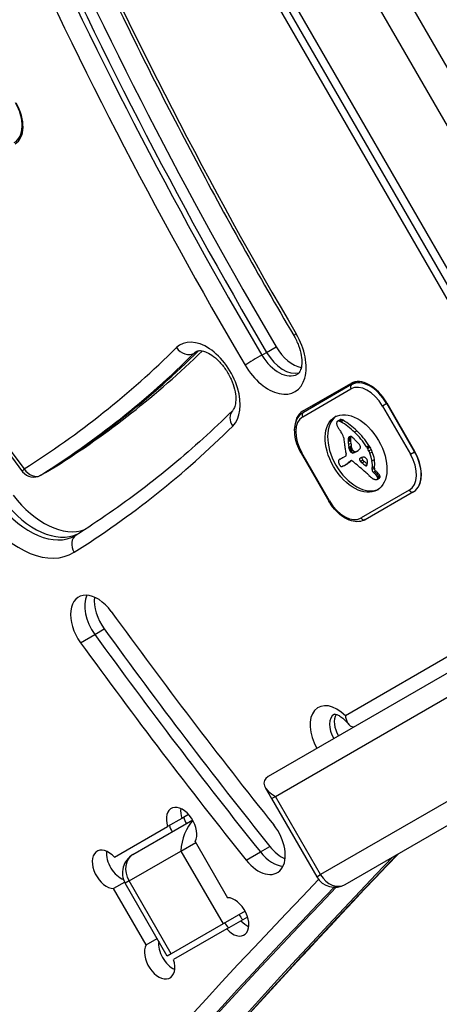
# Model space of a CAD drawing. Units: millimetres. Extents: x -4111 to 5139, y -4126 to 3617.
# Drawn here: x -1037 to -976, y 1414 to 1556 of the extents above; entities that cross this region are included whole.
import ezdxf

# ---------------------------------------------------------------- set-up
doc = ezdxf.new("R2010")
doc.units = ezdxf.units.MM
doc.header["$LTSCALE"] = 100
doc.layers.add('SW_Toestellen', color=2, linetype='Continuous')

msp = doc.modelspace()

# ---------------------------------------------------------------- linework, layer by layer
at = {"layer": 'SW_Toestellen'}
for p, q in [((-938.93, 1486.48), (-1007.43, 1605.12)), ((-1011.08, 1603.02), (-942.58, 1484.37)), ((-1011.08, 1603.02), (-942.58, 1484.37)), ((-952.45, 1478.67), (-1020.95, 1597.32)), ((-951.45, 1479.25), (-1019.95, 1597.9)), ((-951.45, 1479.25), (-1019.95, 1597.9)), ((-1020.89, 1595.05), (-952.89, 1477.27)), ((-1011.57, 1508.08), (-1010.89, 1508.47)), ((-1001.81, 1507.83), (-1001.13, 1508.22)), ((-1001.13, 1508.22), (-999.77, 1509.01)), ((-995.94, 1499.75), (-989, 1503.76)), ((-988.16, 1504.01), (-988.9, 1503.59)), ((-995.92, 1498.96), (-988.99, 1502.96)), ((-988.9, 1503.59), (-995.83, 1499.59)), ((-983.83, 1500.85), (-984.44, 1500.5)), ((-983.84, 1500.96), (-979.84, 1494.04)), ((-983.83, 1500.85), (-983.79, 1500.88)), ((-979.83, 1493.92), (-983.83, 1500.85)), ((-984.44, 1500.5), (-980.44, 1493.57)), ((-990.93, 1498.33), (-990.59, 1498.52)), ((-990.89, 1498.34), (-990.55, 1498.54)), ((-990.83, 1498.36), (-990.49, 1498.56)), ((-990.65, 1498.34), (-990.31, 1498.54)), ((-990.46, 1498.26), (-990.11, 1498.45)), ((-988.46, 1496.74), (-988.12, 1496.94)), ((-989.39, 1495.54), (-989.05, 1495.74)), ((-989.38, 1495.8), (-989.03, 1495.99)), ((-989.38, 1495.72), (-989.04, 1495.92)), ((-989.38, 1495.36), (-989.04, 1495.55)), ((-989.36, 1495.87), (-989.02, 1496.07)), ((-989.35, 1495.93), (-989.01, 1496.12)), ((-989.35, 1494.98), (-989.01, 1495.18)), ((-989.33, 1495.98), (-989.04, 1496.15)), ((-996.16, 1493.74), (-996.06, 1493.79)), ((-996.16, 1493.74), (-992.16, 1486.81)), ((-992.06, 1486.86), (-996.06, 1493.79)), ((-989.29, 1494.6), (-988.94, 1494.8)), ((-989.26, 1494.48), (-988.92, 1494.67)), ((-989.25, 1494.41), (-988.91, 1494.61)), ((-989.24, 1494.35), (-988.9, 1494.55)), ((-989.23, 1494.31), (-988.89, 1494.5)), ((-989.23, 1494.26), (-988.88, 1494.46)), ((-989.22, 1494.23), (-988.88, 1494.42)), ((-989.21, 1494.19), (-988.87, 1494.39)), ((-989.18, 1494.12), (-988.84, 1494.32)), ((-989.14, 1494.06), (-988.8, 1494.25)), ((-989.12, 1494.02), (-988.78, 1494.22)), ((-989.09, 1493.99), (-988.75, 1494.18)), ((-989.05, 1493.94), (-988.71, 1494.14)), ((-989.01, 1493.9), (-988.67, 1494.1)), ((-988.8, 1493.76), (-988.46, 1493.96)), ((-988.6, 1493.77), (-988.26, 1493.96)), ((-988.38, 1493.86), (-988.04, 1494.06)), ((-988.17, 1493.96), (-988.1, 1494)), ((-986.74, 1494.65), (-986.39, 1494.84)), ((-986.66, 1494.52), (-986.32, 1494.72)), ((-986.58, 1494.4), (-986.24, 1494.59)), ((-986.41, 1494.06), (-986.07, 1494.26)), ((-986.26, 1493.72), (-985.92, 1493.92)), ((-980.44, 1493.57), (-979.83, 1493.92)), ((-979.79, 1493.95), (-979.83, 1493.92)), ((-990.63, 1492.83), (-990.28, 1493.03)), ((-990.55, 1492.86), (-990.21, 1493.06)), ((-989.73, 1493.32), (-990.46, 1492.9)), ((-989.66, 1492.13), (-989.32, 1492.33)), ((-989.49, 1492.24), (-989.15, 1492.44)), ((-989.32, 1492.42), (-988.98, 1492.62)), ((-989.11, 1492.58), (-988.98, 1492.65)), ((-989.06, 1492.61), (-989.02, 1492.64)), ((-987.62, 1492.55), (-987.28, 1492.75)), ((-987.4, 1492.33), (-987.06, 1492.52)), ((-985.96, 1492.62), (-985.62, 1492.82)), ((-1033.64, 1490.55), (-1032.96, 1490.95)), ((-1033.62, 1490.57), (-1032.93, 1490.96)), ((-1032.96, 1490.95), (-1031.59, 1491.73)), ((-1032.93, 1490.96), (-1031.57, 1491.75)), ((-989.91, 1491.98), (-989.56, 1492.18)), ((-989.84, 1492.02), (-989.5, 1492.21)), ((-986.94, 1491.97), (-986.64, 1492.14)), ((-986.84, 1491.92), (-986.69, 1492.01)), ((-986.76, 1491.93), (-986.75, 1491.93)), ((-985.96, 1491.37), (-985.93, 1491.6)), ((-985.96, 1491.37), (-985.62, 1491.57)), ((-985.93, 1491.6), (-985.58, 1491.79)), ((-985.8, 1491), (-985.46, 1491.2)), ((-985.64, 1490.87), (-985.3, 1491.06)), ((-985.62, 1491.57), (-985.58, 1491.79)), ((-985.47, 1490.69), (-985.13, 1490.89)), ((-985.35, 1490.55), (-985.01, 1490.75)), ((-985.24, 1490.4), (-984.9, 1490.59)), ((-985.23, 1489.96), (-984.89, 1490.16)), ((-985.2, 1490.32), (-984.86, 1490.52)), ((-985.18, 1490.01), (-984.84, 1490.2)), ((-985.17, 1490.25), (-984.82, 1490.44)), ((-985.15, 1490.18), (-984.81, 1490.37)), ((-985.14, 1490.11), (-984.8, 1490.31)), ((-980.59, 1488.41), (-987.52, 1484.41)), ((-980, 1488.17), (-986.94, 1484.16)), ((-992.16, 1486.81), (-992.06, 1486.86)), ((-943.74, 1480.24), (-1000.9, 1447.24)), ((-952.89, 1477.27), (-989.79, 1455.96)), ((-999.85, 1444.38), (-944.29, 1476.46)), ((-999.85, 1444.38), (-944.29, 1476.46)), ((-1025.85, 1467.66), (-1024.49, 1468.45)), ((-1027.9, 1466.48), (-1025.85, 1467.66)), ((-937.79, 1465.2), (-993.35, 1433.12)), ((-937.79, 1465.2), (-993.35, 1433.12)), ((-989.8, 1431.71), (-934.24, 1463.78)), ((-1001.32, 1445.66), (-1000.4, 1444.06)), ((-1000.4, 1444.06), (-999.85, 1444.38)), ((-1000.4, 1444.06), (-999.85, 1444.38)), ((-993.35, 1433.12), (-999.85, 1444.38)), ((-1000.4, 1444.06), (-993.9, 1432.8)), ((-1012.35, 1441.78), (-1013.32, 1441.22)), ((-1023.02, 1435.62), (-1015.37, 1440.04)), ((-1011.76, 1440.96), (-1020.37, 1435.99)), ((-1013.32, 1441.22), (-1015.37, 1440.04)), ((-1013.45, 1436.52), (-1011.33, 1437.75)), ((-1013.45, 1436.52), (-1011.33, 1437.75)), ((-1011.41, 1437.9), (-1006.74, 1429.81)), ((-1002.02, 1436.38), (-1000.66, 1437.17)), ((-1020.92, 1432.21), (-1013.45, 1436.52)), ((-1020.92, 1432.21), (-1013.45, 1436.52)), ((-1013.45, 1436.52), (-1007.4, 1426.05)), ((-1004.07, 1435.2), (-1002.02, 1436.38)), ((-993.9, 1432.8), (-993.35, 1433.12)), ((-993.9, 1432.8), (-993.35, 1433.12)), ((-1021.55, 1432.05), (-1023.14, 1431.13)), ((-1020.92, 1432.21), (-1021.47, 1431.9)), ((-1020.92, 1432.21), (-1021.47, 1431.9)), ((-1015.42, 1421.42), (-1021.47, 1431.9)), ((-1014.87, 1421.74), (-1020.92, 1432.21)), ((-1018.47, 1423.04), (-1023.14, 1431.13)), ((-1004.21, 1427.89), (-1007.4, 1426.05)), ((-1007.4, 1426.05), (-1014.87, 1421.74)), ((-1006.87, 1425.31), (-1004.82, 1426.5)), ((-1004.82, 1426.5), (-1003.85, 1427.05)), ((-1006.87, 1425.31), (-1014.52, 1420.9)), ((-1018.47, 1423.04), (-1016.88, 1423.95)), ((-1014.87, 1421.74), (-1015.42, 1421.42))]:
    msp.add_line(p, q, dxfattribs=at)
for centre, radius, start, end in [((-1034.64, 1492.28), 2, 217.4305, 300), ((-1018.87, 1433.4), 3, 120, 210), ((-991.3, 1434.3), 3, 210, 300)]:
    msp.add_arc(centre, radius, start, end, dxfattribs=at)
for centre, major_axis, ratio, start_param, end_param in [((-779.92, 1642.64), (-208.9, 361.83), 0.615661, 1.402202, 1.584682), ((-783.33, 1640.67), (-202.9, 351.44), 0.615661, 1.402202, 1.584682), ((-781.97, 1641.45), (-208.9, 361.83), 0.615661, 1.402202, 1.584682), ((-781.29, 1641.85), (208.9, -361.83), 0.615661, 4.543794, 4.726274), ((-781.29, 1641.85), (208.9, -361.83), 0.615661, 4.543794, 4.726274), ((-783.33, 1640.67), (209.9, -363.57), 0.615661, 4.543794, 4.726274), ((-933.23, 1609.68), (-122.95, 212.95), 0.615661, 1.485735, 1.779546), ((-1039.88, 1542.62), (2.45, -4.24), 0.615661, 0, 1.570796), ((-1039.83, 1542.54), (2.5, -4.33), 0.615661, 0, 1.570796), ((-1000.55, 1508.64), (3.5, -6.06), 0.615661, 4.726274, 7.867867), ((-995.5, 1511.67), (-1.72, -1.01), 0.010941, 5.619913, 6.283185), ((-1010.04, 1503.26), (3.5, -6.06), 0.615661, 0.159242, 3.300835), ((-1206.49, 1777.19), (166.38, -288.17), 0.615661, 0.023431, 0.159242), ((-1205.13, 1777.98), (167.38, -289.9), 0.615661, 0.023431, 0.159242), ((-1204.45, 1778.37), (167.38, -289.9), 0.615661, 0.023431, 0.15923), ((-1204.45, 1778.37), (167.38, -289.9), 0.615661, 0.023431, 0.15923), ((-1203.08, 1779.16), (167.38, -289.9), 0.615661, 0.023431, 0.153664), ((-1012.73, 1509.69), (1.4, -1.42), 0.778041, 4.512148, 6.082945), ((-1008.68, 1504.05), (-2.5, 4.33), 0.615661, 0, 0.159242), ((-998.5, 1509.82), (2.5, -4.33), 0.615661, 4.726274, 6.12311), ((-998.5, 1509.82), (2.5, -4.33), 0.615661, 4.726274, 6.12311), ((-997.13, 1510.61), (-2.5, 4.33), 0.615661, 1.584682, 2.663315), ((-1002.86, 1507.19), (-1.72, -1.01), 0.010941, 4.049117, 5.619913), ((-999.18, 1509.43), (2.5, -4.33), 0.615661, 4.726274, 6.283185), ((-986.5, 1499.43), (-2.5, 4.33), 0.615661, 4.712389, 6.283185), ((-986.79, 1499.15), (-2.2, 3.81), 0.615661, 4.712389, 6.283185), ((-986.45, 1499.34), (-2.45, 4.24), 0.615661, 4.712389, 6.283185), ((-988.65, 1503.15), (-0.25, 0.433), 0.788011, 0, 1.570796), ((-991.39, 1496.61), (-2.5, 4.33), 0.615661, 0, 0.283794), ((-991.39, 1496.61), (-2.5, 4.33), 0.615661, 0, 0.283794), ((-1004.63, 1498.41), (-1.4, 1.42), 0.778041, 0, 1.370556), ((-993.44, 1495.42), (-2.5, 4.33), 0.615661, 0, 0.843773), ((-995.58, 1499.15), (-0.25, 0.433), 0.788011, 0, 1.570796), ((-993.72, 1495.14), (-2.2, 3.81), 0.615661, 0, 1.570796), ((-987.91, 1493.88), (3.04, -5.26), 0.615661, 3.194278, 6.2305), ((-990.52, 1497.74), (0.366, -0.633), 0.615661, 3.553766, 3.871231), ((-990.6, 1497.79), (0.312, -0.54), 0.615661, 3.871231, 4.242632), ((-990.75, 1497.97), (-0.197, 0.342), 0.615661, 0.206179, 0.412173), ((-990.65, 1497.84), (-0.279, 0.483), 0.615661, 0.060005, 0.206179), ((-990.62, 1497.79), (-0.307, 0.532), 0.615661, 6.178886, 6.34319), ((-990.58, 1497.7), (-0.361, 0.625), 0.615661, 6.03892, 6.178886), ((-990.55, 1497.63), (-0.398, 0.689), 0.615661, 5.703885, 6.03892), ((-990.51, 1497.37), (-0.544, 0.943), 0.615661, 5.457776, 5.703885), ((-990.28, 1497.99), (-0.307, 0.532), 0.615661, 6.178886, 6.283185), ((-990.23, 1497.9), (-0.361, 0.625), 0.615661, 6.03892, 6.178886), ((-990.21, 1497.83), (-0.398, 0.689), 0.615661, 5.703885, 6.03892), ((-990.95, 1490.57), (-4.72, 8.18), 0.615661, 5.161288, 5.457776), ((-990.17, 1497.57), (-0.544, 0.943), 0.615661, 5.457776, 5.703885), ((-990.61, 1490.77), (-4.72, 8.18), 0.615661, 5.161288, 5.457776), ((-1206.49, 1777.19), (173.38, -300.3), 0.615661, 0.023431, 0.159242), ((-990.51, 1497.78), (0.375, -0.65), 0.615661, 4.242632, 4.532887), ((-990.19, 1497.86), (0.64, -1.11), 0.615661, 4.532887, 4.703758), ((-989.95, 1497.99), (0.86, -1.5), 0.615661, 4.703758, 4.831393), ((-989.13, 1498.7), (1.74, -3.01), 0.615661, 4.831393, 4.895008), ((-988.51, 1499.36), (2.45, -4.25), 0.615661, 4.895008, 4.931773), ((-991.9, 1495.33), (1.67, -2.9), 0.615661, 1.736333, 1.79018), ((-991.1, 1496.14), (0.76, -1.32), 0.615661, 1.142544, 1.736333), ((-990.49, 1491.72), (-3.84, 6.65), 0.615661, 4.797859, 5.161288), ((-990.15, 1491.92), (-3.84, 6.65), 0.615661, 4.797859, 5.161288), ((-992.3, 1496.28), (1.64, -2.83), 0.615661, 0.858382, 1.142544), ((-984.92, 1492.91), (3.42, -5.92), 0.615661, 3.999975, 4.104427), ((-987.7, 1494.72), (-1.16, 2), 0.615661, 0.737941, 0.831386), ((-986.55, 1494.16), (-1.94, 3.37), 0.615661, 0.831386, 0.887066), ((-988.48, 1495.21), (-0.62, 1.07), 0.615661, 0.609149, 0.685677), ((-988.07, 1494.94), (-0.9, 1.56), 0.615661, 0.685677, 0.737941), ((-985.76, 1493.82), (-2.49, 4.3), 0.615661, 0.887066, 0.972424), ((-988.64, 1495.33), (-0.505, 0.875), 0.615661, 0.528691, 0.609149), ((-988.9, 1495.55), (-0.317, 0.55), 0.615661, 0.400751, 0.528691), ((-988.86, 1495.5), (-0.352, 0.61), 0.615661, 6.04454, 6.683936), ((-988.92, 1495.67), (-0.263, 0.455), 0.615661, 5.20911, 6.04454), ((-987.36, 1494.91), (-1.16, 2), 0.615661, 0.737941, 0.831386), ((-986.21, 1494.35), (-1.94, 3.37), 0.615661, 0.831386, 0.887066), ((-987.73, 1495.13), (-0.9, 1.56), 0.615661, 0.685677, 0.737941), ((-985.42, 1494.02), (-2.49, 4.3), 0.615661, 0.887066, 0.972424), ((-988.14, 1495.41), (-0.62, 1.07), 0.615661, 0.609149, 0.685677), ((-988.3, 1495.53), (-0.505, 0.875), 0.615661, 0.528691, 0.609149), ((-988.56, 1495.75), (-0.317, 0.55), 0.615661, 0.490787, 0.528691), ((-985.57, 1494.07), (-2.38, 4.12), 0.615661, 0.972424, 1.061582), ((-989.69, 1493.38), (1.94, -3.35), 0.615661, 1.966757, 2.067518), ((-1601.95, 228.18), (1025.5, -1776.22), 0.615661, 1.966661, 1.966757), ((-1601.95, 228.18), (1025.5, -1776.22), 0.615661, 1.966566, 1.966661), ((-1000.51, 1470.25), (20.44, -35.4), 0.615661, 1.963227, 1.966566), ((-1000.51, 1470.25), (20.44, -35.4), 0.615661, 1.959888, 1.963227), ((-997.41, 1476.51), (15.33, -26.56), 0.615661, 1.950985, 1.959888), ((-985.71, 1493.17), (2.87, -4.97), 0.615661, 4.104427, 4.228674), ((-985.02, 1493.05), (3.36, -5.82), 0.615661, 4.228674, 4.269016), ((-985.91, 1493.87), (-2.38, 4.12), 0.615661, 0.972424, 1.061582), ((-992.29, 1495.25), (-2.12, 3.67), 0.615661, 4.170371, 4.203175), ((-1113.16, 1526.21), (-86.68, 150.13), 0.615661, 4.169971, 4.170371), ((-1113.16, 1526.21), (-86.68, 150.13), 0.615661, 4.16957, 4.169971), ((-986.41, 1493.62), (-1.98, 3.43), 0.615661, 1.027978, 1.040413), ((-988.36, 1494.1), (-0.61, 1.06), 0.615661, 1.040413, 1.080697), ((-988.65, 1494.15), (-0.406, 0.704), 0.615661, 1.080697, 1.130487), ((-988.9, 1494.18), (-0.225, 0.389), 0.615661, 1.130487, 1.220523), ((-988.99, 1494.19), (-0.161, 0.279), 0.615661, 1.220523, 1.449624), ((-988.99, 1494.19), (-0.164, 0.283), 0.615661, 1.449624, 1.675387), ((-988.93, 1494.24), (-0.224, 0.389), 0.615661, 1.675387, 1.776159), ((-988.81, 1494.38), (-0.371, 0.643), 0.615661, 1.776159, 1.837138), ((-988.71, 1494.51), (-0.5, 0.867), 0.615661, 1.837138, 1.895242), ((-988.38, 1495.05), (-0.97, 1.69), 0.615661, 1.895242, 1.925097), ((-988.87, 1494.16), (-0.224, 0.387), 0.615661, 1.925097, 2.587438), ((-991.95, 1495.45), (-2.12, 3.67), 0.615661, 4.170371, 4.203175), ((-1112.81, 1526.4), (-86.68, 150.13), 0.615661, 4.169971, 4.170371), ((-1112.81, 1526.4), (-86.68, 150.13), 0.615661, 4.16957, 4.169971), ((-986.07, 1493.82), (-1.98, 3.43), 0.615661, 1.027978, 1.040413), ((-988.02, 1494.29), (-0.61, 1.06), 0.615661, 1.040413, 1.080697), ((-988.31, 1494.35), (-0.406, 0.704), 0.615661, 1.080697, 1.130487), ((-988.56, 1494.38), (-0.225, 0.389), 0.615661, 1.130487, 1.220523), ((-988.65, 1494.38), (-0.161, 0.279), 0.615661, 1.220523, 1.449624), ((-988.65, 1494.38), (-0.164, 0.283), 0.615661, 1.449624, 1.675387), ((-988.59, 1494.43), (-0.224, 0.389), 0.615661, 1.675387, 1.776159), ((-988.9, 1494.35), (0.329, -0.57), 0.615661, 5.72641, 6.185734), ((-988.46, 1494.57), (-0.371, 0.643), 0.615661, 1.776159, 1.837138), ((-988.37, 1494.71), (-0.5, 0.867), 0.615661, 1.837138, 1.895242), ((-988.04, 1495.25), (-0.97, 1.69), 0.615661, 1.895242, 1.925097), ((-988.53, 1494.36), (-0.224, 0.387), 0.615661, 1.925097, 2.587438), ((-994.95, 1506.46), (7.12, -12.33), 0.615661, 6.185734, 6.213094), ((-988.56, 1494.55), (0.329, -0.57), 0.615661, 5.72641, 6.185734), ((-991.52, 1499.88), (3.4, -5.89), 0.615661, 6.213094, 6.270373), ((-994.61, 1506.66), (7.12, -12.33), 0.615661, 6.185734, 6.213094), ((-990.52, 1498.11), (2.38, -4.13), 0.615661, 6.270373, 6.320464), ((-989.4, 1496.27), (1.31, -2.26), 0.615661, 0.037279, 0.128613), ((-991.18, 1500.08), (3.4, -5.89), 0.615661, 6.213094, 6.228185), ((-989.08, 1495.81), (1.03, -1.78), 0.615661, 0.128613, 0.205151), ((-988.09, 1494.6), (0.388, -0.672), 0.615661, 1.857662, 2.072626), ((-989.48, 1496.34), (1.36, -2.36), 0.615661, 0.205151, 0.262808), ((-988.07, 1494.63), (0.365, -0.633), 0.615661, 1.629302, 1.857662), ((-996.51, 1504.89), (7.02, -12.15), 0.615661, 0.262808, 0.272763), ((-986.26, 1492.58), (-1.18, 2.04), 0.615661, 0.213516, 0.272763), ((-987.89, 1494.76), (0.183, -0.317), 0.615661, 0.837213, 1.629302), ((-987.97, 1494.79), (0.238, -0.411), 0.615661, 0.213516, 0.837213), ((-987.37, 1494.09), (-0.68, 1.17), 0.615661, 4.724123, 4.832659), ((-988.82, 1493.22), (-2.05, 3.56), 0.615661, 4.68838, 4.724123), ((-988.48, 1493.4), (-1.74, 3.01), 0.615661, 4.580374, 4.68838), ((-988.67, 1493.34), (-1.9, 3.28), 0.615661, 4.48144, 4.580374), ((-987.03, 1494.29), (-0.68, 1.17), 0.615661, 4.724123, 4.832659), ((-988.48, 1493.41), (-2.05, 3.56), 0.615661, 4.68838, 4.724123), ((-988.13, 1493.6), (-1.74, 3.01), 0.615661, 4.580374, 4.68838), ((-988.32, 1493.54), (-1.9, 3.28), 0.615661, 4.48144, 4.580374), ((-988.24, 1493.55), (-1.83, 3.16), 0.615661, 4.152059, 4.48144), ((-982.5, 1492.5), (2.5, -4.33), 0.615661, 0.113179, 1.570796), ((-982.45, 1492.42), (2.45, -4.24), 0.615661, 0.328827, 1.570796), ((-990.51, 1492.39), (0.201, -0.347), 0.615661, 3.695246, 4.0962), ((-990.48, 1492.38), (0.224, -0.388), 0.615661, 4.0962, 4.392945), ((-990.4, 1492.3), (-0.281, 0.487), 0.615661, 0.265643, 0.553654), ((-990.26, 1492.39), (0.388, -0.673), 0.615661, 4.392945, 4.564806), ((-990.27, 1492.15), (-0.381, 0.66), 0.615661, 0.11362, 0.265643), ((-990.04, 1491.8), (-0.59, 1.03), 0.615661, 0.015653, 0.11362), ((-989.88, 1491.54), (-0.74, 1.29), 0.615661, 6.193717, 6.298839), ((-989.49, 1490.76), (-1.18, 2.04), 0.615661, 6.127535, 6.193717), ((-989.54, 1491.74), (-0.74, 1.29), 0.615661, 6.193717, 6.283185), ((-989.15, 1490.96), (-1.18, 2.04), 0.615661, 6.127535, 6.193717), ((-989.88, 1493.58), (0.15, -0.26), 0.615661, 0, 1.184796), ((-988.25, 1493.48), (1.04, -1.81), 0.615661, 4.269016, 4.326389), ((-997.01, 1505.07), (7.44, -12.89), 0.615661, 0.007828, 0.030803), ((-1012.66, 1523.5), (19.66, -34.05), 0.615661, 0.184415, 0.194197), ((-1005.02, 1517.66), (14.87, -25.76), 0.615661, 0.053311, 0.067598), ((-1004.42, 1517.36), (14.62, -25.32), 0.615661, 0.030803, 0.0425), ((-1012.31, 1523.69), (19.66, -34.05), 0.615661, 0.184415, 0.194197), ((-987.93, 1490.82), (-1.06, 1.84), 0.615661, 0.06089, 0.107757), ((-988.71, 1492.05), (-0.333, 0.577), 0.615661, 6.19505, 6.344075), ((-988.81, 1492.26), (-0.216, 0.373), 0.615661, 6.011135, 6.19505), ((-1004.68, 1517.86), (14.87, -25.76), 0.615661, 0.053311, 0.056636), ((-988.84, 1492.34), (-0.172, 0.299), 0.615661, 5.781477, 6.011135), ((-988.8, 1492.11), (0.297, -0.515), 0.615661, 2.183139, 2.639884), ((-988.82, 1491.98), (0.386, -0.669), 0.615661, 1.829106, 2.183139), ((-996.43, 1463.39), (20.31, -35.17), 0.615661, 2.089379, 2.118587), ((-987.53, 1492.74), (-0.15, 0.26), 0.615661, 6.24516, 8.263367), ((-985.06, 1488.21), (-2.73, 4.73), 0.615661, 6.201495, 6.24516), ((-826.88, 1840.03), (-277.05, 479.86), 0.615661, 1.980182, 1.980779), ((-985.72, 1489.5), (-2.01, 3.47), 0.615661, 6.13456, 6.201495), ((-987.19, 1492.93), (-0.15, 0.26), 0.615661, 0.530499, 1.980182), ((-979.93, 1523.45), (-21.33, 36.94), 0.615661, 2.146367, 2.161485), ((-986.55, 1491.31), (-1, 1.74), 0.615661, 6.000922, 6.13456), ((-826.54, 1840.22), (-277.05, 479.86), 0.615661, 1.980182, 1.980779), ((-986.73, 1491.82), (-0.72, 1.25), 0.615661, 5.919655, 6.000922), ((-986.9, 1492.36), (-0.428, 0.742), 0.615661, 5.782366, 5.919655), ((-986.94, 1492.55), (0.325, -0.562), 0.615661, 2.488533, 2.640773), ((-979.59, 1523.65), (-21.33, 36.94), 0.615661, 2.146367, 2.16033), ((-986.96, 1492.79), (0.188, -0.325), 0.615661, 2.22602, 2.488533), ((-986.92, 1492.89), (0.111, -0.193), 0.615661, 2.237823, 2.36125), ((-986.96, 1492.62), (0.288, -0.499), 0.615661, 2.19007, 2.237823), ((-986.94, 1492.69), (0.239, -0.414), 0.615661, 2.052431, 2.19007), ((-986.93, 1492.71), (0.223, -0.387), 0.615661, 1.905228, 2.052431), ((-986.91, 1492.75), (0.192, -0.332), 0.615661, 1.376708, 1.905228), ((-986.98, 1492.74), (0.242, -0.42), 0.615661, 0.954724, 1.376708), ((-987.6, 1492.9), (0.67, -1.17), 0.615661, 0.512599, 0.756126), ((-987.82, 1493.03), (0.83, -1.43), 0.615661, 0.756126, 0.955155), ((-988.58, 1493.35), (-1.83, 3.16), 0.615661, 4.152059, 4.48144), ((-988.73, 1493.39), (-1.93, 3.34), 0.615661, 3.839892, 4.152059), ((-988.39, 1493.59), (-1.93, 3.34), 0.615661, 3.839892, 4.152059), ((-982.79, 1492.22), (2.2, -3.81), 0.615661, 0, 1.570796), ((-1034.64, 1492.28), (-1.59, -1.22), 0.163305, 5.609284, 6.283185), ((-1034.64, 1492.28), (1.07, -1.69), 0.787794, 4.682411, 6.253207), ((-1033.96, 1492.68), (1, -1.73), 0.615661, 0, 0.023431), ((-1033.96, 1492.68), (1, -1.73), 0.615661, 0, 0.023431), ((-1032.59, 1493.47), (1, -1.73), 0.615661, 0, 0.023431), ((-990.08, 1492.44), (0.538, -0.932), 0.615661, 4.564806, 4.621808), ((-989.42, 1492.7), (1.11, -1.93), 0.615661, 4.621808, 4.64939), ((-987.8, 1493.43), (2.54, -4.41), 0.615661, 4.64939, 4.659734), ((-991.4, 1491.74), (0.67, -1.17), 0.615661, 1.479023, 1.518142), ((-989.37, 1492.54), (1.08, -1.87), 0.615661, 4.620616, 4.647321), ((-990.09, 1492.22), (0.444, -0.769), 0.615661, 4.647321, 4.712246), ((-990.24, 1492.13), (0.303, -0.526), 0.615661, 4.712246, 4.80075), ((-990.44, 1491.98), (0.1, -0.173), 0.615661, 4.80075, 6.016444), ((-990.6, 1492.39), (0.327, -0.566), 0.615661, 6.016444, 6.126435), ((-991.05, 1493.38), (0.88, -1.52), 0.615661, 6.126435, 6.154268), ((-992.44, 1496.32), (2.51, -4.35), 0.615661, 6.154268, 6.182981), ((-987.55, 1486.49), (-3, 5.2), 0.615661, 6.158958, 6.182981), ((-991.11, 1493.91), (1.13, -1.97), 0.615661, 6.158958, 6.273895), ((-997.53, 1505.19), (7.63, -13.21), 0.615661, 6.273895, 6.291014), ((-997.35, 1504.87), (7.44, -12.89), 0.615661, 0.007828, 0.030803), ((-1004.76, 1517.16), (14.62, -25.32), 0.615661, 0.030803, 0.0425), ((-997.19, 1505.39), (7.63, -13.21), 0.615661, 0, 0.007828), ((-995.48, 1466.48), (18.09, -31.34), 0.615661, 2.056598, 2.089379), ((-986.89, 1492.18), (-0.142, 0.246), 0.615661, 2.161485, 2.615919), ((-1004.58, 1440.6), (37.22, -64.46), 0.615661, 2.051994, 2.056598), ((-986.89, 1492.15), (0.127, -0.221), 0.615661, 5.757511, 6.262424), ((-986.93, 1492.23), (0.172, -0.297), 0.615661, 6.262424, 6.458356), ((-987.03, 1492.36), (0.256, -0.443), 0.615661, 0.17517, 0.306858), ((-987.1, 1492.45), (0.313, -0.541), 0.615661, 0.306858, 0.428691), ((-987.29, 1492.63), (0.454, -0.787), 0.615661, 0.428691, 0.512599), ((-985.74, 1491.22), (-0.15, 0.26), 0.615661, 0.655066, 2.123546), ((-986.26, 1489.29), (-1.2, 2.08), 0.615661, 5.170818, 5.265139), ((-985.4, 1491.42), (-0.15, 0.26), 0.615661, 0.655066, 2.123546), ((-985.92, 1489.48), (-1.2, 2.08), 0.615661, 5.170818, 5.265139), ((-985.99, 1489.3), (-1.34, 2.32), 0.615661, 5.075231, 5.170818), ((-1034.64, 1492.28), (1, -1.73), 0.615661, 0, 0.023431), ((-1004.58, 1440.6), (37.22, -64.46), 0.615661, 2.04739, 2.051994), ((-984.22, 1496.51), (4.46, -7.72), 0.615661, 5.189584, 5.266313), ((-985.86, 1490.32), (0.141, -0.244), 0.615661, 5.264988, 5.434566), ((-985.82, 1490.84), (0.463, -0.802), 0.615661, 5.434566, 5.486316), ((-985.81, 1490.95), (0.533, -0.924), 0.615661, 5.486316, 5.551824), ((-985.82, 1491.4), (0.8, -1.38), 0.615661, 5.551824, 5.595645), ((-985.83, 1491.57), (0.89, -1.55), 0.615661, 5.595645, 5.693694), ((-986.33, 1489.1), (-1.34, 2.32), 0.615661, 5.075231, 5.170818), ((-985.81, 1491.43), (0.81, -1.41), 0.615661, 5.693694, 5.801387), ((-985.76, 1491.18), (0.68, -1.18), 0.615661, 5.801387, 5.93179), ((-986.09, 1489.56), (-0.96, 1.65), 0.615661, 4.973946, 5.075231), ((-985.57, 1490.58), (0.354, -0.613), 0.615661, 5.93179, 6.181206), ((-985.69, 1490.1), (-0.439, 0.761), 0.615661, 4.754469, 4.973946), ((-985.46, 1490.36), (0.231, -0.401), 0.615661, 6.181206, 6.518342), ((-985.55, 1490.19), (-0.308, 0.534), 0.615661, 4.618056, 4.754469), ((-985.42, 1490.24), (-0.195, 0.338), 0.615661, 4.403271, 4.618056), ((-985.37, 1490.25), (0.157, -0.272), 0.615661, 0.235157, 0.726661), ((-985.37, 1490.24), (-0.158, 0.274), 0.615661, 4.155714, 4.403271), ((-985.34, 1490.23), (-0.136, 0.235), 0.615661, 3.868254, 4.155714), ((-985.74, 1489.75), (-0.96, 1.65), 0.615661, 4.973946, 5.075231), ((-985.35, 1490.29), (-0.439, 0.761), 0.615661, 4.754469, 4.973946), ((-985.21, 1490.38), (-0.308, 0.534), 0.615661, 4.618056, 4.754469), ((-985.12, 1490.56), (0.231, -0.401), 0.615661, 0, 0.235157), ((-985.08, 1490.43), (-0.195, 0.338), 0.615661, 4.403271, 4.618056), ((-985.03, 1490.45), (0.157, -0.272), 0.615661, 0.235157, 0.726661), ((-985.03, 1490.44), (-0.158, 0.274), 0.615661, 4.155714, 4.403271), ((-985, 1490.43), (-0.136, 0.235), 0.615661, 3.868254, 4.155714), ((-980.25, 1488.6), (0.25, -0.433), 0.788011, 4.712389, 6.275754), ((-982.5, 1492.5), (2.5, -4.33), 0.615661, 0, 0.011779), ((-982.45, 1492.41), (2.45, -4.24), 0.615661, 0.010743, 0.114215), ((-1033.96, 1492.68), (6, -10.39), 0.615661, 4.921139, 6.234444), ((-1033.96, 1492.68), (6, -10.39), 0.615661, 4.921139, 6.234444), ((-1032.59, 1493.47), (6, -10.39), 0.615661, 4.921139, 6.177992), ((-989.72, 1488.22), (2.2, -3.81), 0.615661, 4.712389, 6.283185), ((-1034.64, 1492.28), (6, -10.39), 0.615661, 4.921139, 6.283185), ((-1036.01, 1491.5), (7, -12.12), 0.615661, 4.921139, 6.306616), ((-987.18, 1484.6), (0.25, -0.433), 0.788011, 4.712389, 6.283185), ((-989.44, 1488.5), (2.5, -4.33), 0.615661, 6.235627, 6.283185), ((-1027.47, 1480.26), (-1.07, 1.69), 0.787794, 0, 1.540818), ((-1025.69, 1468.72), (-2.5, 4.33), 0.615661, 4.879873, 8.021466), ((-1023.64, 1469.9), (2.5, -4.33), 0.615661, 3.535698, 4.879873), ((-1023.64, 1469.9), (2.5, -4.33), 0.615661, 3.535698, 4.879873), ((-1022.27, 1470.69), (-2.5, 4.33), 0.615661, 0.69446, 1.73828), ((-793.87, 1703.43), (259.52, -449.5), 0.615661, 4.879873, 4.955191), ((-790.46, 1705.4), (-264.52, 458.16), 0.615661, 1.73828, 1.813598), ((-791.82, 1704.61), (264.52, -458.16), 0.615661, 4.879873, 4.955191), ((-791.82, 1704.61), (264.52, -458.16), 0.615661, 4.879873, 4.955191), ((-793.87, 1703.43), (-264.52, 458.16), 0.615661, 1.73828, 1.813598), ((-991.23, 1452.82), (-2.5, 4.33), 0.615661, 5.123906, 7.853982), ((-989.87, 1453.6), (-1.5, 2.6), 0.615661, 0.006401, 1.570796), ((-989.19, 1454), (-1.5, 2.6), 0.615661, 0.324264, 1.570796), ((-989.19, 1454), (-1.5, 2.6), 0.615661, 0.324264, 1.570796), ((-997.8, 1445.56), (3.68, -0.99), 0.487733, 2.687807, 4.258603), ((-1013.36, 1440.04), (-1.5, 2.6), 0.615661, 3.48143, 7.514145), ((-1011.31, 1441.22), (1.5, -2.6), 0.615661, 3.836053, 4.372552), ((-1011.31, 1441.22), (1.5, -2.6), 0.615661, 3.836053, 4.372552), ((-1011.06, 1441.37), (1.5, -2.6), 0.615661, 4.372552, 4.712389), ((-1013.11, 1440.19), (1.5, -2.6), 0.615661, 4.372552, 4.712389), ((-1013.11, 1440.19), (1.5, -2.6), 0.615661, 4.372552, 4.712389), ((-1011.4, 1437.71), (0.99, 3.68), 0.487733, 0.661598, 2.024582), ((-1002.09, 1437.74), (2.5, -4.33), 0.615661, 4.955191, 8.096783), ((-998.67, 1439.71), (-2.5, 4.33), 0.615661, 1.813598, 2.447132), ((659.13, -798.71), (-1400, 2424.87), 0.615661, 0.177397, 0.41989), ((-1024.02, 1433.88), (1.5, -2.6), 0.615661, 1.910633, 5.943348), ((-1021.98, 1435.07), (1.5, -2.6), 0.615661, 3.836053, 5.653693), ((-1021.98, 1435.07), (1.5, -2.6), 0.615661, 3.836053, 5.653693), ((-1018.87, 1433.4), (-1.5, 2.6), 0.788011, 0, 1.570796), ((-1000.04, 1438.92), (2.5, -4.33), 0.615661, 4.955191, 5.88908), ((-1000.04, 1438.92), (2.5, -4.33), 0.615661, 4.955191, 5.88908), ((658.45, -799.1), (-1400, 2424.87), 0.615661, 0.177397, 0.41989), ((658.45, -799.1), (-1400, 2424.87), 0.615661, 0.177397, 0.41989), ((-991.3, 1434.3), (1.5, -2.6), 0.788011, 4.712389, 6.283185), ((647.53, -805.41), (-1401, 2426.6), 0.615661, 0.176193, 0.41989), ((648.89, -804.62), (-1400, 2424.87), 0.615661, 0.176448, 0.41989), ((649.58, -804.22), (-1400, 2424.87), 0.615661, 0.176755, 0.41989), ((649.58, -804.22), (-1400, 2424.87), 0.615661, 0.176755, 0.41989), ((-1005.86, 1427.05), (-1.5, 2.6), 0.615661, 1.910633, 5.943348), ((-1003.56, 1428.38), (1.5, -2.6), 0.615661, 4.745728, 5.052226), ((-1005.61, 1427.2), (1.5, -2.6), 0.615661, 4.745728, 5.052226), ((-1005.61, 1427.2), (1.5, -2.6), 0.615661, 4.745728, 5.052226), ((-1003.81, 1428.23), (1.5, -2.6), 0.615661, 5.052226, 5.588725), ((-1003.81, 1428.23), (1.5, -2.6), 0.615661, 5.052226, 5.588725), ((-1016.52, 1420.89), (1.5, -2.6), 0.615661, 3.48143, 7.514145), ((-1014.48, 1422.08), (1.5, -2.6), 0.615661, 3.808871, 5.588725), ((-1014.48, 1422.08), (1.5, -2.6), 0.615661, 3.808871, 5.588725)]:
    msp.add_ellipse(centre, major_axis=major_axis, ratio=ratio, start_param=start_param, end_param=end_param, dxfattribs=at)
msp.add_ellipse((-988.25, 1493.68), major_axis=(3.04, -5.26), ratio=0.615661, dxfattribs=at)
for points, knots in [([(-1031.14, 1576.46), (-1029.14, 1571.98), (-1027.09, 1567.51), (-1022.88, 1558.6), (-1020.72, 1554.17), (-1016.29, 1545.34), (-1014.03, 1540.95), (-1009.4, 1532.2), (-1007.03, 1527.86), (-1002.2, 1519.21), (-999.73, 1514.92), (-997.22, 1510.65)], [4.5437942, 4.5437942, 4.5437942, 4.5437942, 4.5802902, 4.5802902, 4.6167862, 4.6167862, 4.6532822, 4.6532822, 4.6897782, 4.6897782, 4.7262742, 4.7262742, 4.7262742, 4.7262742]), ([(-1074.72, 1552.23), (-1072.53, 1547.93), (-1070.25, 1543.66), (-1065.55, 1535.2), (-1063.12, 1531.01), (-1058.12, 1522.72), (-1055.54, 1518.63), (-1050.25, 1510.55), (-1047.53, 1506.57), (-1041.98, 1498.72), (-1039.13, 1494.86), (-1036.23, 1491.07)], [4.6273273, 4.6273273, 4.6273273, 4.6273273, 4.6860896, 4.6860896, 4.7448519, 4.7448519, 4.8036143, 4.8036143, 4.8623766, 4.8623766, 4.9211389, 4.9211389, 4.9211389, 4.9211389]), ([(-997.22, 1510.65), (-996.95, 1510.18), (-996.71, 1509.69), (-996.35, 1508.72), (-996.22, 1508.24), (-996.07, 1507.35), (-996.05, 1506.94), (-996.09, 1506.25), (-996.15, 1505.96), (-996.31, 1505.51), (-996.41, 1505.36), (-996.56, 1505.18), (-996.62, 1505.13), (-996.68, 1505.1)], [4.698504, 4.698504, 4.698504, 4.698504, 4.979873, 4.979873, 5.258699, 5.258699, 5.530152, 5.530152, 5.79455, 5.79455, 6.072973, 6.072973, 6.283185, 6.283185, 6.283185, 6.283185]), ([(-1011.18, 1508.38), (-1011.09, 1508.43), (-1010.98, 1508.47), (-1010.6, 1508.49), (-1010.3, 1508.46), (-1009.65, 1508.21), (-1009.33, 1508.04), (-1008.67, 1507.59), (-1008.33, 1507.3), (-1007.65, 1506.61), (-1007.32, 1506.2), (-1006.73, 1505.32), (-1006.46, 1504.84), (-1006.03, 1503.87), (-1005.86, 1503.38), (-1005.63, 1502.45), (-1005.57, 1502.01), (-1005.55, 1501.23), (-1005.59, 1500.9), (-1005.71, 1500.36), (-1005.8, 1500.16), (-1005.94, 1499.94), (-1005.99, 1499.88), (-1006.03, 1499.83)], [3.141593, 3.141593, 3.141593, 3.141593, 3.439828, 3.439828, 3.788206, 3.788206, 4.053371, 4.053371, 4.321278, 4.321278, 4.597307, 4.597307, 4.878206, 4.878206, 5.158594, 5.158594, 5.433104, 5.433104, 5.699286, 5.699286, 5.967326, 5.967326, 6.123943, 6.123943, 6.123943, 6.123943]), ([(-1006.03, 1499.83), (-1007.42, 1498.46), (-1008.83, 1497.13), (-1011.69, 1494.54), (-1013.14, 1493.28), (-1016.1, 1490.82), (-1017.6, 1489.63), (-1020.65, 1487.32), (-1022.2, 1486.19), (-1025.33, 1484.02), (-1026.92, 1482.97), (-1028.53, 1481.96)], [6.1239431, 6.1239431, 6.1239431, 6.1239431, 6.1511054, 6.1511054, 6.1782678, 6.1782678, 6.2054301, 6.2054301, 6.2325925, 6.2325925, 6.2597548, 6.2597548, 6.2597548, 6.2597548]), ([(-996.16, 1493.74), (-996.4, 1494.16), (-996.61, 1494.62), (-996.92, 1495.53), (-997.02, 1495.99), (-997.11, 1496.88), (-997.1, 1497.31), (-996.95, 1498.12), (-996.82, 1498.49), (-996.43, 1499.12), (-996.17, 1499.38), (-995.86, 1499.57), (-995.84, 1499.58), (-995.83, 1499.59)], [4.712389, 4.712389, 4.712389, 4.712389, 5.026548, 5.026548, 5.340708, 5.340708, 5.654867, 5.654867, 5.969026, 5.969026, 6.268929, 6.268929, 6.283185, 6.283185, 6.283185, 6.283185]), ([(-986.93, 1484.17), (-987.21, 1484.01), (-987.53, 1483.91), (-988.21, 1483.85), (-988.57, 1483.89), (-989.32, 1484.11), (-989.71, 1484.29), (-990.45, 1484.78), (-990.8, 1485.08), (-991.46, 1485.77), (-991.76, 1486.16), (-992.07, 1486.66), (-992.11, 1486.73), (-992.16, 1486.81)], [3.141593, 3.141593, 3.141593, 3.141593, 3.418089, 3.418089, 3.713591, 3.713591, 4.02775, 4.02775, 4.341909, 4.341909, 4.656069, 4.656069, 4.712389, 4.712389, 4.712389, 4.712389]), ([(-1028.53, 1481.96), (-1028.54, 1481.95), (-1028.55, 1481.95), (-1028.56, 1481.94), (-1028.57, 1481.94), (-1028.58, 1481.93), (-1028.59, 1481.92), (-1028.61, 1481.91), (-1028.61, 1481.91), (-1028.63, 1481.9), (-1028.63, 1481.9), (-1028.64, 1481.89)], [6.2597548, 6.2597548, 6.2597548, 6.2597548, 6.2644409, 6.2644409, 6.26912701, 6.26912701, 6.27381311, 6.27381311, 6.27849921, 6.27849921, 6.28318531, 6.28318531, 6.28318531, 6.28318531]), ([(-991.38, 1456.19), (-991.38, 1456.19), (-991.38, 1456.2), (-991.33, 1456.2), (-991.25, 1456.2), (-991.01, 1456.14), (-990.87, 1456.08), (-990.53, 1455.9), (-990.35, 1455.78), (-989.96, 1455.46), (-989.76, 1455.26), (-989.5, 1454.95), (-989.42, 1454.86), (-989.35, 1454.77)], [3.29149, 3.29149, 3.29149, 3.29149, 3.41535, 3.41535, 3.689108, 3.689108, 3.928893, 3.928893, 4.166222, 4.166222, 4.414815, 4.414815, 4.51038, 4.51038, 4.51038, 4.51038]), ([(-989.79, 1455.96), (-989.79, 1455.96), (-989.79, 1455.95), (-989.76, 1455.73), (-989.71, 1455.52), (-989.58, 1455.15), (-989.5, 1454.98), (-989.29, 1454.67), (-989.15, 1454.54), (-988.9, 1454.41), (-988.77, 1454.39), (-988.52, 1454.41), (-988.4, 1454.45), (-988.27, 1454.53)], [-0.3389147, -0.3389147, -0.3389147, -0.3389147, -0.3382434, -0.3382434, -0.2705474, -0.2705474, -0.2036619, -0.2036619, -0.1205606, -0.1205606, -0.055948, -0.055948, 0, 0, 0, 0]), ([(-982.2, 1436.09), (-999.55, 1417.97), (-1016.41, 1399.17), (-1051.89, 1356.92), (-1070.34, 1333.22), (-1105.77, 1284.07), (-1122.76, 1258.61), (-1155.26, 1206.02), (-1170.76, 1178.88), (-1200.22, 1122.97), (-1214.19, 1094.21), (-1227.38, 1064.67)], [3.3190876, 3.3190876, 3.3190876, 3.3190876, 3.3617233, 3.3617233, 3.4116632, 3.4116632, 3.4616031, 3.4616031, 3.5115429, 3.5115429, 3.5614828, 3.5614828, 3.5614828, 3.5614828])]:
    msp.add_open_spline(points, degree=3, knots=knots, dxfattribs=at)

doc.saveas('drawing.dxf')
